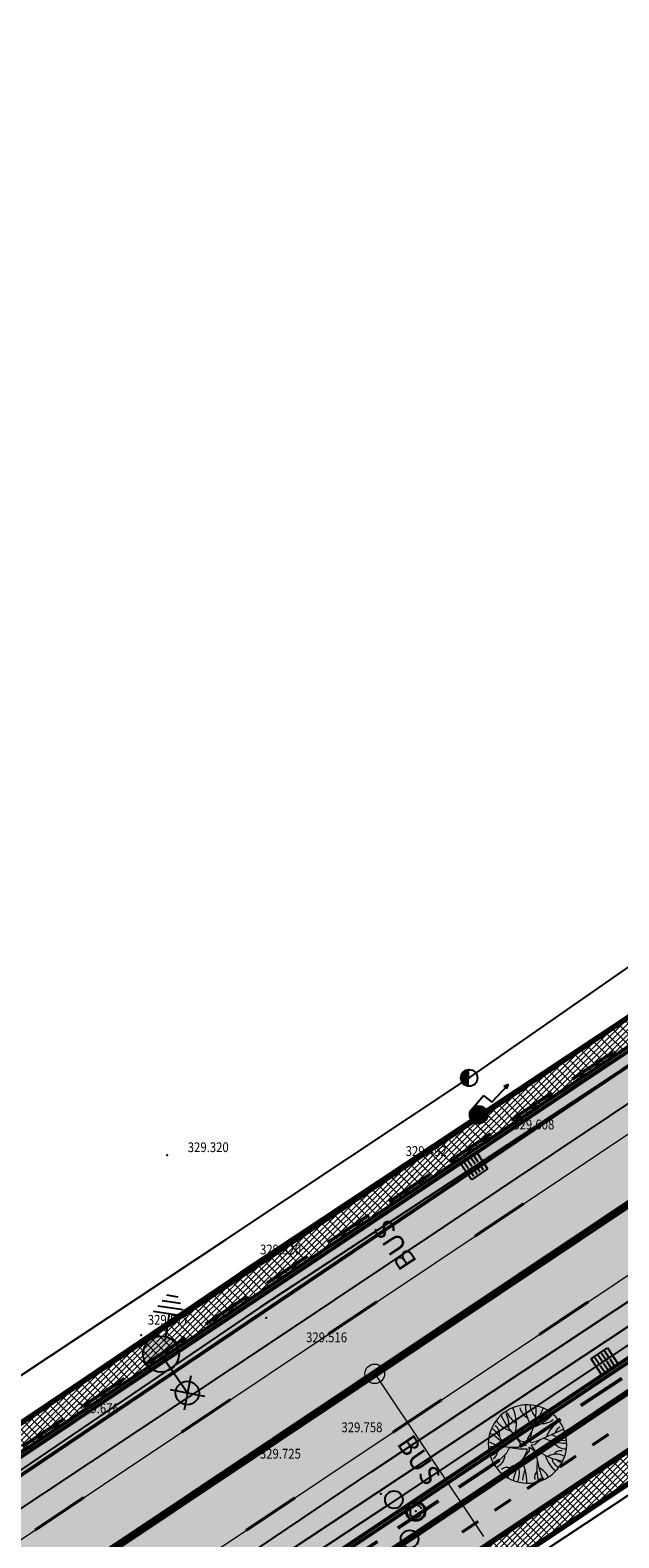
# Model space of a CAD drawing. Units: metres. Extents: x 468602 to 470657, y 559228 to 563453.
# Drawn here: x 470128 to 470158, y 560223 to 560300 of the extents above; entities that cross this region are included whole.
import ezdxf
from ezdxf.enums import TextEntityAlignment as Align

# ---------------------------------------------------------------- set-up
doc = ezdxf.new("R2010")
doc.units = ezdxf.units.M
doc.header["$PDSIZE"] = 0.1
doc.linetypes.add('DASHED', pattern=[0.75, 0.5, -0.25])
for name, color, linetype, lineweight in [('! IL-AIL Rutier max. 100W pr.', 1, 'Continuous', 25), ('! IL-LES IL ACYY 4x16mmp pr.', 5, 'DASHED', 50), ('! IL-Pp tip C1 pr.', 92, 'Continuous', 25), ('! IL-Stalp metalic h 10m pr.', 1, 'Continuous', 25), ('AXDRUM3D', 8, 'Continuous', 9), ('CSD-2D-1-C.L.', 1, 'Continuous', 0), ('CSD-2D-1-LB1', 1, 'Continuous', 50), ('CSD-2D-1-LB2', 1, 'Continuous', 50), ('CSD-2D-1-LB3', 1, 'Continuous', 50), ('CSD-2D-1-LB4', 1, 'Continuous', 50), ('CSD-2D-1-LEB', 1, 'Continuous', 50), ('CSD-2D-1-RB1', 1, 'Continuous', 50), ('CSD-2D-1-RB2', 1, 'Continuous', 50), ('CSD-2D-1-RB3', 1, 'Continuous', 50), ('CSD-2D-1-RB5', 1, 'Continuous', 50), ('CSD-2D-1-REB', 1, 'Continuous', 50), ('HASURA CAROSABIL', 252, 'Continuous', 20), ('HASURA SPATIU VERDE', 70, 'Continuous', 0), ('HASURA TROTUAR', 253, 'Continuous', 0), ('intabulare strada', 6, 'Continuous', 50), ('TEXT', 7, 'Continuous', 0)]:
    doc.layers.add(name, color=color, linetype=linetype, lineweight=lineweight)
for name, color, linetype in [('0_pnt_elevations', 5, 'Continuous'), ('_00_ARBORI', 7, 'Continuous'), ('ax_ajutor', 1, 'Continuous'), ('AX_DRUM1', 8, 'Continuous'), ('CAMIN_PLUVIAL1', 7, 'Continuous'), ('COPAC', 7, 'Continuous'), ('DRUM_ASFALT1', 8, 'Continuous'), ('gaiger', 1, 'Continuous'), ('LIMITA1', 6, 'Continuous'), ('marcaj', 255, 'Continuous'), ('PUNCTE1', 3, 'Continuous'), ('SANT_SUS1', 4, 'Continuous'), ('SEMN_STALP_BETON1', 7, 'Continuous'), ('SIM_BOL', 252, 'Continuous'), ('TROTUAR1', 8, 'Continuous')]:
    doc.layers.add(name, color=color, linetype=linetype)
doc.layers.add('ETERAAJUTOR', color=7, linetype='Continuous', true_color=0x86f9bd)
doc.layers.add('HASURA PISTA', color=7, linetype='Continuous', lineweight=0, true_color=0xff8080)
doc.styles.add('ARIAL', font='arial.ttf')
doc.styles.add('ROMANS', font='ROMANS.SHX')
pattern_1 = [(45, (-1722.59303, -4444.14235), (-0.134703841816, 0.134703841816), []), (315, (-1722.59303, -4444.14235), (0.26940768363, 0.26940768363), [])]

# ---------------------------------------------------------------- blocks, each defined once
blk = doc.blocks.new('CVCAN')
blk.add_circle((0, 0), 1.5)
blk = doc.blocks.new('STILBET')
blk.add_lwpolyline([(-0.6, 0.6, 0, 0, 0), (0.85, 2.05, 0, 0, 0), (1.45, 1.45, 0, 0, 0), (3.08, 3.08, 0.3, 0, 0), (3.57, 3.57, 0, 0, 0)], format="xyseb")
at = {"const_width": 0.85}
blk.add_lwpolyline([(0, 0.43, 1), (0, -0.43, 1)], format="xyb", dxfattribs=at)
blk.add_circle((0, 0), 0.85)
blk = doc.blocks.new('SYM3-198')
for p, q in [((-31, 22), (-15, 36)), ((-31, -22), (-31, 22)), ((-15, 36), (0, 42)), ((0, 42), (20, 36)), ((20, 36), (31, 22)), ((31, 22), (31, 15)), ((-15, -36), (-31, -22)), ((0, -42), (-15, -36)), ((15, -36), (0, -42)), ((31, -22), (15, -36))]:
    blk.add_line(p, q)
blk.add_circle((0, 0), 60)
blk = doc.blocks.new('SYM3-43')
for p, q in [((51, 48), (114, 116)), ((114, 116), (97, 108)), ((108, 100), (114, 116)), ((-24, 24), (19, 73)), ((19, 73), (51, 48)), ((97, 108), (108, 100)), ((-25, -17), (-25, 19)), ((-12, 29), (-19, 24)), ((-19, 24), (-19, -25)), ((-12, -27), (-12, 29)), ((-6, -30), (-6, 30)), ((-6, 30), (0, 30)), ((0, 30), (0, -32)), ((6, -30), (6, 30)), ((6, 30), (12, 29)), ((12, 29), (12, -29)), ((19, -24), (19, 25)), ((19, 25), (25, 17)), ((25, 17), (25, -17)), ((-19, -25), (-25, -17)), ((-12, -27), (-6, -30)), ((0, -32), (6, -30)), ((12, -29), (19, -24))]:
    blk.add_line(p, q)
blk.add_circle((0, 0), 34)
blk = doc.blocks.new('Tree 1 Plan 12_2')
at = {"layer": '_00_ARBORI', "color": 76, "linetype": 'Continuous', "lineweight": 20, "true_color": 0x3e7e00}
for p, q in [((-0.536, 0.785), (-0.243, 0.452)), ((-0.243, 0.452), (-0.176, 0.798)), ((-0.166, 0.39), (-0.176, 0.798)), ((-1.995, 0), (-0.417, 0.052)), ((-0.677, 0.044), (-0.313, 0.174)), ((-0.417, 0.052), (-0.191, 0.017)), ((-0.313, 0.174), (-0.151, 0.123)), ((-0.243, 0.452), (-0.151, 0.123)), ((-0.191, 0.017), (-0.174, -0.122)), ((-0.021, 0.185), (-0.166, 0.39)), ((0.033, 0.345), (-0.021, 0.185)), ((0.033, 0.345), (0.408, 0.542)), ((0.319, -0.135), (0.087, 0.035)), ((0.087, 0.035), (0.514, -0.019)), ((0.118, 0.212), (0.173, 0.343)), ((0.481, 0.077), (0.118, 0.212)), ((0.388, 0.532), (0.173, 0.343)), ((0.927, -0.18), (0.481, 0.077)), ((-0.174, -0.122), (-0.465, -0.524)), ((-0.122, -0.261), (-0.465, -0.524)), ((-0.122, -0.261), (0.017, -0.087)), ((0.017, -0.087), (0.275, -0.268)), ((0.275, -0.268), (0.39, -0.53)), ((0.319, -0.135), (0.394, -0.552)), ((0.514, -0.019), (0.927, -0.18))]:
    blk.add_line(p, q, dxfattribs=at)
for centre, radius, start, end in [((-2.247, 0.683), 1.323, 28.15464, 41.15681), ((-1.488, 1.276), 0.631, 347.1957, 43.34773), ((-1.953, 1.101), 1.337, 351.1579, 32.36182), ((0.721, 2.049), 1.072, 185.2654, 221.56052), ((-4.778, 1.885), 4.729, 346.71613, 1.32658), ((-2.819, 2.478), 3.066, 331.21241, 350.73455), ((-0.185, 1.935), 0.542, 298.35316, 347.7354), ((3.034, 0.858), 2.45, 156.54875, 184.73662), ((-1.898, 3.282), 3.29, 319.42317, 329.53749), ((1.846, 0.877), 0.97, 132.09018, 180.20876), ((-1.987, 0.323), 0.706, 5.13015, 69.15549), ((-1.261, 1.437), 0.502, 241.88409, 297.67833), ((-0.832, 1.826), 0.856, 220.00075, 278.27147), ((-3.031, -1.273), 3.234, 39.52377, 58.39703), ((-0.988, 3.011), 2.836, 299.48872, 326.4789), ((0.924, 2.187), 1.435, 262.73749, 304.03805), ((1.085, 1.688), 0.692, 263.88843, 316.37716), ((1.584, 1.178), 0.492, 230.87118, 286.6076), ((-2.235, -0.557), 1.054, 33.29502, 73.88564), ((-2.197, 1.172), 1.647, 278.90752, 316.2154), ((-1.908, 0.203), 0.353, 7.57069, 91.30285), ((-3.015, -1.993), 2.942, 43.6249, 66.93859), ((-1.915, 0.328), 0.51, 276.67921, 322.31384), ((1.8, -0.966), 1.175, 80.93756, 138.00943), ((1.907, -0.194), 0.689, 87.82569, 155.89942), ((1.907, -0.321), 0.351, 89.32908, 161.40103), ((-0.681, -3.188), 2.511, 88.1165, 115.6551), ((-1.414, -1.486), 0.865, 64.9094, 107.66597), ((1.9, -2.718), 3.225, 137.14347, 160.43096), ((-1.975, -1.209), 1.476, 332.85662, 21.07691), ((1.926, -1.881), 1.929, 140.54428, 183.38859), ((-3.139, -2.068), 3.845, 2.97897, 23.22232), ((2.721, 2.672), 3.37, 237.82568, 255.9641), ((3.257, 0.183), 2.21, 192.07483, 220.02513), ((2.257, -0.75), 1.097, 170.19958, 218.11754), ((2.024, -1.724), 1.58, 91.23472, 119.80323), ((3.141, 0.704), 2.049, 214.13782, 227.95203), ((-0.882, -2.718), 1.746, 92.07257, 111.73328), ((0.218, -2.788), 2.162, 115.81589, 139.70674), ((-1.824, -1.495), 0.997, 342.54613, 22.13199), ((-1.195, -1.766), 0.869, 353.68447, 36.88019), ((-1.157, -2.027), 1.533, 2.53416, 33.20837), ((1.604, -1.706), 1.184, 149.59803, 186.60481), ((-0.221, -1.973), 1.275, 11.89217, 53.43633), ((1.616, -1.187), 0.526, 147.60371, 213.92926)]:
    blk.add_arc(centre, radius, start, end, dxfattribs=at)
blk = doc.blocks.new('Copac_eu')
at = {"layer": '_00_ARBORI', "linetype": 'Continuous', "lineweight": 0, "true_color": 0x0f1f00}
blk.add_hatch(color=88, dxfattribs=at).paths.add_polyline_path([(0.261, 1.191, 1), (-0.261, -1.191, 1)])
at = {"layer": '_00_ARBORI', "color": 7, "linetype": 'Continuous', "lineweight": 13, "flags": 128}
blk.add_lwpolyline([(0.261, 1.191, 1), (-0.261, -1.191, 1)], format="xyb", close=True, dxfattribs=at)
at = {"layer": '_00_ARBORI', "color": 76, "linetype": 'Continuous', "lineweight": 20, "true_color": 0x3e7e00, "xscale": 0.6096, "yscale": 0.6096, "zscale": 0.6096, "rotation": 202.1647644489255}
blk.add_blockref('Tree 1 Plan 12_2', (0, 0), dxfattribs=at)
blk = doc.blocks.new('3_6')
at = {"layer": 'marcaj', "linetype": 'Continuous', "const_width": 0.15}
blk.add_lwpolyline([(0, 0), (3, 0)], dxfattribs=at)
blk = doc.blocks.new('1_1')
at = {"layer": 'marcaj', "linetype": 'Continuous', "const_width": 0.15}
blk.add_lwpolyline([(0, 0), (1, 0)], dxfattribs=at)
blk = doc.blocks.new('$GS')
at = {"layer": 'gaiger'}
for p, q in [((-1, -1.04), (-1, 0.96)), ((-1, 0.96), (1, 0.96)), ((-0.62, 0.06), (-0.62, 0.84)), ((-0.21, 0.06), (-0.21, 0.84)), ((0.19, 0.06), (0.19, 0.84)), ((0.59, 0.06), (0.59, 0.84)), ((1, 0.96), (1, -1.04)), ((1, -1.04), (-1, -1.04)), ((-0.62, -0.91), (-0.62, -0.14)), ((-0.21, -0.91), (-0.21, -0.14)), ((0.19, -0.91), (0.19, -0.14)), ((0.59, -0.91), (0.59, -0.14)), ((1, -0.03), (1, -0.96))]:
    blk.add_line(p, q, dxfattribs=at)
blk = doc.blocks.new('ALIGN_SINGLECIRCLE')
at = {"color": 0, "linetype": 'ByBlock', "lineweight": -2}
blk.add_circle((0, 0), 0.5, dxfattribs=at)
blk = doc.blocks.new('St.Metalic.H.11m')
at = {"layer": '! IL-Stalp metalic h 10m pr.'}
h = blk.add_hatch(color=0, dxfattribs=at)
h.dxf.hatch_style = 1
h.paths.add_polyline_path([(-0.92, 0, 1), (0.92, 0)])
at = {"layer": '! IL-Stalp metalic h 10m pr.', "color": 18, "true_color": 0x000000}
blk.add_lwpolyline([(-0.92, 0), (0.92, 0)], dxfattribs=at)
blk.add_circle((0, 0), 0.92, dxfattribs=at)
blk = doc.blocks.new('Pp.C1')
at = {"layer": '! IL-Pp tip C1 pr.', "color": 0}
for points in [[(-0.657, 1.686), (0.657, 1.686)], [(-0.477, 1.992), (0.477, 1.992)], [(-0.296, 2.298), (0.296, 2.298)], [(-0.838, 1.381), (0.838, 1.381)], [(0, 0), (0, 1.381)]]:
    blk.add_lwpolyline(points, dxfattribs=at)
blk = doc.blocks.new('AIL.max.100W')
at = {"layer": '! IL-AIL Rutier max. 100W pr.'}
h = blk.add_hatch(color=0, dxfattribs=at)
h.dxf.hatch_style = 1
h.paths.add_polyline_path([(-0.424, 2.824, 0.198912), (-0.6, 2.4, 0.198912), (-0.424, 1.976), (0, 2.4)])
h.paths.add_polyline_path([(0, 2.4), (0.424, 1.976, 0.198912), (0.6, 2.4, 0.198912), (0.424, 2.824)])
at = {"layer": '! IL-AIL Rutier max. 100W pr.', "color": 18, "true_color": 0x000000}
for points in [[(-0.636, 1.764), (0.636, 3.036)], [(0.636, 1.764), (-0.636, 3.036)], [(0, 0), (0, 2.4)]]:
    blk.add_lwpolyline(points, dxfattribs=at)
blk.add_circle((0, 2.4), 0.6, dxfattribs=at)

msp = doc.modelspace()

# ---------------------------------------------------------------- hatches: boundary and pattern name
at = {"layer": 'HASURA CAROSABIL', "linetype": 'Continuous', "lineweight": 20, "transparency": 33554623}
h = msp.add_hatch(color=256, dxfattribs=at)
h.paths.add_polyline_path([(469647.1552, 559886.91114), (469668.80668, 559899.70925), (469680.46239, 559907.57299, -0.46642813), (469695.19185, 559903.34798), (469701.13716, 559889.98429), (469712.9017, 559867.23636), (469719.29316, 559870.07757), (469709.96228, 559893.51913), (469706.40092, 559901.52426, -0.20846043), (469710.16931, 559914.04879), (469710.1693, 559914.04878, 0.15543418), (469715.92133, 559924.39524), (469715.92133, 559924.39524, -0.06416432), (469720.76566, 559934.16116), (469733.8795, 559943.00865), (469753.7304, 559959.9637), (469781.02714, 559979.95026, -0.01118966), (469795.46537, 559990.03347), (469810.92094, 560000.32043, -0.0166713), (469811.17608, 560000.47823, -0.3885875), (469817.10566, 559999.14799), (469817.39008, 559998.74005), (469823.2187, 560002.61948), (469823.04548, 560002.86793, -0.40107086), (469823.99946, 560009.01324, -0.0166713), (469824.24352, 560009.1877), (469853.39401, 560028.58975, -0.0166713), (469853.64916, 560028.74756, -0.38897309), (469859.58217, 560027.41237), (469859.8626, 560027.00901), (469865.69106, 560030.88833), (469864.05846, 560033.23665, -0.39103435), (469864.43171, 560035.92424, -0.02501564), (469864.59245, 560036.04324), (469864.97795, 560036.29982, -0.01443677), (469865.27175, 560036.48335, -0.37592955), (469873.03512, 560034.99302), (469878.24828, 560038.41897, -0.37913741), (469879.76768, 560046.22824, -0.01443646), (469880.0486, 560046.43091), (469898.4987, 560058.94812), (469941.53662, 560087.52606), (470002.57337, 560128.29899), (470064.94608, 560169.81509), (470212.61554, 560268.5152), (470205.3622, 560279.30363), (470057.72212, 560180.62316), (469995.35224, 560139.10895), (469934.34538, 560098.35594), (469920.85566, 560089.39852, -0.01443676), (469920.56167, 560089.21531, -0.4014216), (469912.49267, 560091.14755), (469909.41239, 560088.26914, -0.36817194), (469907.70405, 560080.67762, -0.01443676), (469907.42112, 560080.47775), (469891.30747, 560069.77799), (469885.82962, 560066.06166), (469882.88876, 560070.4091), (469828.97127, 560035.65981), (469832.10467, 560030.03618), (469788.26239, 560000.85554, 0.01118966), (469773.34717, 559990.43921), (469746.04474, 559970.44848), (469724.65131, 559956.68676), (469711.94903, 559948.11693), (469711.94903, 559948.11693, -0.07296484), (469700.79692, 559947.33731), (469700.79692, 559947.33731, 0.01724187), (469699.47221, 559947.56693), (469699.47222, 559947.56693, -0.11388733), (469690.13962, 559952.67247), (469684.55433, 559964.02915), (469672.35591, 559984.65243), (469666.69355, 559981.86767), (469676.05234, 559959.79019), (469680.90243, 559949.9284, -0.03355274), (469681.13883, 559946.40959, -0.09018219), (469679.45472, 559937.14827), (469679.45472, 559937.14827, 0.06882345), (469677.69095, 559932.10486), (469677.69095, 559932.10486, -0.0635605), (469672.84662, 559922.33893), (469657.55036, 559912.01904), (469657.55036, 559912.01904, -0.01443677), (469657.25772, 559911.83367), (469657.25772, 559911.83367, -0.42163413), (469648.95968, 559914.06116), (469646.93081, 559909.35139, -0.33682259), (469645.5565, 559902.22256, -0.01443526), (469645.29196, 559901.99897), (469639.86795, 559897.67666), (469592.86892, 559865.96791, -0.0144887), (469573.60628, 559853.76888), (469573.60628, 559853.76888, -0.46800761), (469557.68026, 559859.40044), (469550.79923, 559854.65696, -0.32275575), (469540.60188, 559836.24638), (469540.60188, 559836.24638, -0.00489069), (469533.60739, 559833.03186), (469484.6121, 559811.09243, -0.01581533), (469484.31954, 559810.97239, -0.42311658), (469477.83436, 559814.04764), (469473.79681, 559811.2301, -0.36972452), (469471.39444, 559805.1847, -0.01581532), (469471.11006, 559805.0464), (469426.98885, 559785.28952, -0.0158153), (469426.69629, 559785.16948, -0.47413698), (469420.00738, 559789.06828), (469415.58711, 559786.74699), (469416.46797, 559781.62152, -0.95672905), (469413.95928, 559781.07521), (469413.69458, 559782.07572), (469407.66679, 559779.37655), (469407.66609, 559779.37637, -0.11891076), (469407.68985, 559777.96954, -0.14162473), (469406.88934, 559776.50837, -0.07150547), (469406.20738, 559775.99482), (469406.20738, 559775.99482, -0.02042087), (469405.9881, 559775.88567), (469349.93411, 559750.78546), (469349.93411, 559750.78546, -0.01336539), (469349.58866, 559750.64173), (469349.58866, 559750.64173, -0.38423261), (469340.83548, 559753.99782), (469336.38222, 559751.61254, -0.11802189), (469337.03257, 559748.89568, -0.28000193), (469333.79662, 559743.57027, -0.0144367), (469333.48468, 559743.41963), (469333.00869, 559743.20649, -0.02501553), (469332.82229, 559743.13398, -0.34799681), (469330.48859, 559743.9827), (469325.75414, 559751.66662), (469293.65269, 559739.10633), (469295.15953, 559730.58899, -0.32750002), (469292.54458, 559725.28282, -0.01581534), (469292.2596, 559725.14575), (469270.14315, 559715.35717), (469224.01685, 559694.50508, -0.01443673), (469223.69721, 559694.37155), (469223.69721, 559694.37155, -0.12054769), (469220.86843, 559694.01067), (469215.12576, 559691.41792), (469220.81048, 559678.32537), (469220.81046, 559678.32542), (469222.00973, 559678.86853, -0.28647739), (469231.45683, 559677.60678), (469249.65724, 559686.46885, -0.31218528), (469253.38862, 559693.50567, -0.01336532), (469253.72532, 559693.66886), (469275.40456, 559703.46947), (469311.3389, 559719.37374, -0.01581534), (469311.63197, 559719.49252, -0.38628917), (469317.86542, 559716.97499), (469327.75089, 559721.10097, -0.39944667), (469329.98867, 559727.61706), (469329.98867, 559727.61706, -0.01581534), (469330.27365, 559727.75413), (469333.36298, 559729.12144), (469538.92027, 559821.16707), (469538.92027, 559821.16707, 0.03842676), (469593.73764, 559850.95941), (469593.73764, 559850.95941, -0.54421655), (469602.92979, 559846.83081), (469610.9587, 559852.96914, -0.27958792), (469613.33904, 559863.8552, -0.03892208), (469614.51178, 559864.87561, -0.01118174), (469614.87683, 559865.13396)])
h.paths.add_polyline_path([(469688.80614, 559928.25005, 1), (469704.80614, 559928.25005, 1)], flags=16)
at = {"layer": 'HASURA PISTA', "linetype": 'Continuous', "lineweight": 20, "transparency": 33554623}
msp.add_hatch(color=11, dxfattribs=at).paths.add_polyline_path([(469899.32845, 560057.69852), (469877.86265, 560043.13533, 0.13012697), (469877.76413, 560040.16829), (469900.666, 560055.70575), (469943.69675, 560084.27893), (470004.73805, 560125.05489), (470067.11135, 560166.57139), (470214.78612, 560265.27504), (470213.45247, 560267.27038), (470065.77961, 560168.568), (470003.40657, 560127.05168), (469942.36637, 560086.27646)])
at = {"layer": 'HASURA SPATIU VERDE', "linetype": 'Continuous', "lineweight": 20, "true_color": 0x90a451, "transparency": 33554623}
h = msp.add_hatch(color=55, dxfattribs=at)
h.paths.add_polyline_path([(469877.91121, 560043.28912), (469899.27314, 560057.78182), (469942.31106, 560086.35977), (469952.43379, 560093.12182), (469951.7689, 560094.12078), (469941.64725, 560087.35945), (469898.60933, 560058.7815), (469880.16089, 560046.26541, 0.16520188)])
h.paths.add_polyline_path([(470003.35103, 560127.13484), (470065.72404, 560168.65114), (470088.44116, 560183.83493), (470087.77626, 560184.83389), (470065.05722, 560169.64881), (470002.68446, 560128.13268), (469954.84559, 560096.17602), (469954.84559, 560096.17602), (469955.51048, 560095.17706)])
h.paths.add_polyline_path([(470203.71051, 560262.32264), (470204.3754, 560261.32368), (470213.39667, 560267.35337), (470212.72713, 560268.34922), (470203.71051, 560262.32265)])
h.paths.add_polyline_path([(470090.85241, 560186.88994), (470091.5173, 560185.89098), (470197.62581, 560256.81236), (470196.95898, 560257.81002), (470090.85241, 560186.88994)])
at = {"layer": 'HASURA TROTUAR', "linetype": 'Continuous', "lineweight": 20, "transparency": 33554623}
h = msp.add_hatch(dxfattribs=at)
h.set_pattern_fill('CONC_PRECAST', color=252, scale=0.05, style=0)
h.set_pattern_definition(pattern_1)
h.paths.add_polyline_path([(469933.57094, 560099.52223), (469917.13824, 560088.61062, 0.16520606), (469920.74503, 560089.56513), (469934.23475, 560098.52255), (469995.24114, 560139.27526), (470057.61098, 560180.78944), (470205.25061, 560279.46961), (470204.58107, 560280.46546), (470056.94416, 560181.78711), (469994.57458, 560140.2731)])
h = msp.add_hatch(dxfattribs=at)
h.set_pattern_fill('CONC_PRECAST', color=252, scale=0.05, style=0)
h.set_pattern_definition(pattern_1)
h.paths.add_polyline_path([(469900.72173, 560055.62272), (469877.789, 560040.06432, 0.05783213), (469878.25955, 560038.81261), (469901.44624, 560054.54331), (469944.47268, 560083.11363), (470005.51481, 560123.89014), (470067.88812, 560165.40664), (470215.56408, 560264.1111), (470214.84169, 560265.1919), (470067.16692, 560166.48825), (470004.79346, 560124.97165), (469943.75229, 560084.19578)])
at = {"layer": 'marcaj', "linetype": 'Continuous'}
for points in [[(470142.97124, 560235.52623), (470145.459, 560237.11166), (470145.37838, 560237.23815), (470145.08323, 560237.05005), (470145.08321, 560237.05007), (470144.23983, 560236.51264), (470144.23992, 560236.51262), (470142.89063, 560235.65273), (470142.7294, 560235.90572), (470141.20215, 560234.48775), (470143.13247, 560235.27324)], [(470150.73112, 560229.27983), (470148.26739, 560227.65732), (470148.3499, 560227.53205), (470148.6422, 560227.72455), (470148.64222, 560227.72453), (470149.47745, 560228.27454), (470149.47736, 560228.27455), (470150.81362, 560229.15456), (470150.97863, 560228.90401), (470152.48446, 560230.3447), (470150.56612, 560229.53038)]]:
    msp.add_hatch(color=256, dxfattribs=at).paths.add_polyline_path(points)

# ---------------------------------------------------------------- linework, layer by layer
at = {"layer": '! IL-LES IL ACYY 4x16mmp pr.', "ltscale": 5}
for points in [[(470204.15129, 560278.9754), (470057.5, 560180.95583), (469995.13019, 560139.44166), (469934.12389, 560098.68901), (469920.63439, 560089.73175, -0.03192973), (469920.01517, 560089.37529), (469907.19985, 560080.81097), (469899.14303, 560075.4611), (469891.08537, 560070.11067), (469885.93652, 560066.61754), (469883.00089, 560070.95724), (469862.73572, 560057.89654), (469842.63497, 560044.94181, -0.08586117)], [(469855.45717, 560029.12208), (469864.9803, 560035.46051), (469865.3658, 560035.71709), (469879.20994, 560044.689, -0.08040954), (469880.4416, 560045.85164), (469898.88799, 560058.36634), (469941.92441, 560086.9433), (470002.96185, 560127.71668), (470065.33466, 560169.23285), (470195.94756, 560256.5326)]]:
    msp.add_lwpolyline(points, format="xyb", dxfattribs=at)
for p in [(470150.042, 560246.397, 329.492), (470150.526, 560244.519, 329.608), (470137.601, 560238.137, 329.32), (470138.397, 560236.486, 329.577), (470139.416, 560234.703, 329.516), (470139.68, 560234.15, 329.249), (470133.309, 560233.261, 329.676), (470140.342, 560233.171, 329.758), (470142.722, 560229.647, 329.85), (470145.068, 560226.295, 329.725), (470145.536, 560225.167, 329.146), (470145.882, 560224.571, 329.44), (470147.314, 560224.272, 329.423)]:
    msp.add_point(p)
at = {"color": 1}
msp.add_point((470134.62968, 560242.44962, 329.32), dxfattribs=at)
at = {"layer": 'ax_ajutor', "linetype": 'Continuous', "elevation": 325.441}
msp.add_lwpolyline([(469828.607, 560019.839), (469868.641, 560046.546), (469894.903, 560064.363), (469917.074, 560078.828), (469937.941, 560092.941), (469960.634, 560107.948), (469982.703, 560122.816), (470008.619, 560140.17), (470043.54, 560163.326), (470082.18, 560189.152), (470113.572, 560210.216), (470142.722, 560229.647), (470169.566, 560247.549), (470207.859, 560273.149), (470230.264, 560288.277), (470251.785, 560302.427)], dxfattribs=at)
at = {"layer": 'AX_DRUM1'}
msp.add_polyline3d([(470251.785, 560302.427, 330.455), (470230.264, 560288.277, 330.374), (470207.859, 560273.149, 330.243), (470169.566, 560247.549, 330.015), (470142.722, 560229.647, 329.85), (470113.572, 560210.216, 329.732), (470082.18, 560189.152, 329.643), (470043.54, 560163.326, 329.566), (470008.619, 560140.17, 329.516), (469982.703, 560122.816, 329.435), (469960.634, 560107.948, 329.411), (469937.941, 560092.941, 329.386), (469917.074, 560078.828, 329.39)], dxfattribs=at)
at = {"layer": 'AXDRUM3D', "linetype": 'Continuous'}
msp.add_polyline3d([(469828.607, 560019.839, 329.544), (469868.641, 560046.546, 329.457), (469894.903, 560064.363, 329.404), (469917.074, 560078.828, 329.39), (469937.941, 560092.941, 329.386), (469960.634, 560107.948, 329.411), (469982.703, 560122.816, 329.435), (470008.619, 560140.17, 329.516), (470043.54, 560163.326, 329.566), (470082.18, 560189.152, 329.643), (470113.572, 560210.216, 329.732), (470142.722, 560229.647, 329.85), (470169.566, 560247.549, 330.015), (470207.859, 560273.149, 330.243), (470230.264, 560288.277, 330.374), (470251.785, 560302.427, 330.455)], dxfattribs=at)
at = {"layer": 'CAMIN_PLUVIAL1'}
msp.add_point((470147.314, 560224.272, 329.423), dxfattribs=at)
msp.add_point((470147.314, 560224.272, 329.423), dxfattribs=at)
at = {"layer": 'CSD-2D-1-C.L.', "flags": 128}
for points in [[(469746.04474, 559970.44848), (469773.34717, 559990.43921, -0.01118966), (469788.26239, 560000.85553), (469865.01556, 560051.94109), (469891.28056, 560069.76013), (469934.3379, 560098.35097), (469995.35672, 560139.11194), (470057.7273, 560180.62663), (470205.3622, 560279.30363)], [(469747.97072, 559967.52077), (469775.41486, 559987.61526, -0.01118966), (469790.20165, 559997.9419), (469866.96772, 560049.03604), (469893.23115, 560066.85401), (469936.27803, 560095.43791), (469997.29845, 560136.19996), (470059.66942, 560177.7149), (470207.31502, 560276.39905)], [(469217.9561, 559684.6319), (469272.77386, 559709.41332), (469330.73227, 559735.06529), (469536.26383, 559827.09946, 0.04315434), (469596.50426, 559860.57957), (469723.62484, 559946.34378, 0.00962196), (469736.21812, 559955.19737), (469777.18716, 559985.19473, -0.01118966), (469791.86388, 559995.4445), (469868.641, 560046.546), (469894.90308, 560064.36305), (469937.941, 560092.941), (469998.9628, 560133.70397), (470061.3341, 560175.21913), (470208.98887, 560273.90942)], [(469751.51532, 559962.67972), (469778.95946, 559982.77421, -0.01118966), (469793.52611, 559992.94711), (469870.31428, 560044.05596), (469896.57501, 560061.8721), (469939.60397, 560090.44409), (470000.62715, 560131.20798), (470062.99877, 560172.72336), (470210.66272, 560271.41978)]]:
    msp.add_lwpolyline(points, format="xyb", dxfattribs=at)
at = {"layer": 'CSD-2D-1-LB1', "flags": 128}
msp.add_lwpolyline([(469920.56167, 560089.21531), (469934.33985, 560098.36427), (469995.34668, 560139.11727), (470057.71656, 560180.63148), (470205.35662, 560279.31193)], dxfattribs=at)
at = {"layer": 'CSD-2D-1-LB2', "flags": 128}
msp.add_lwpolyline([(469912.6608, 560091.25586, 0.41828241), (469920.74503, 560089.56513), (469934.23475, 560098.52255), (469995.24114, 560139.27526), (470057.61098, 560180.78944), (470205.25061, 560279.46961)], format="xyb", dxfattribs=at)
at = {"layer": 'CSD-2D-1-LB3', "flags": 128}
for points in [[(469917.13271, 560088.61895), (469933.56539, 560099.53055), (469994.56904, 560140.28143), (470056.9386, 560181.79542), (470204.57552, 560280.47378)], [(469917.13824, 560088.61062), (469933.57094, 560099.52223), (469994.57458, 560140.2731), (470056.94416, 560181.78711), (470204.58107, 560280.46546)]]:
    msp.add_lwpolyline(points, dxfattribs=at)
at = {"layer": 'CSD-2D-1-LB4', "flags": 128}
msp.add_lwpolyline([(469916.97752, 560088.62394), (469933.51563, 560099.60554), (469994.51903, 560140.35625), (470056.88859, 560181.87025), (470204.52528, 560280.54845)], dxfattribs=at)
at = {"layer": 'CSD-2D-1-LEB'}
msp.add_line((470057.72212, 560180.62316), (470205.3622, 560279.30363), dxfattribs=at)
at = {"layer": 'CSD-2D-1-RB1', "flags": 128}
msp.add_lwpolyline([(469879.76768, 560046.22824), (469898.50423, 560058.93979), (469941.54215, 560087.51773), (470002.57892, 560128.29067), (470064.95163, 560169.80678), (470212.62112, 560268.5069)], dxfattribs=at)
at = {"layer": 'CSD-2D-1-RB2', "flags": 128}
msp.add_lwpolyline([(469880.16089, 560046.26541), (469898.60933, 560058.7815), (469941.64725, 560087.35945), (470002.68446, 560128.13268), (470065.05722, 560169.64881), (470212.72713, 560268.34922)], dxfattribs=at)
at = {"layer": 'CSD-2D-1-RB3', "flags": 128}
for points in [[(469877.90608, 560043.27355), (469899.27867, 560057.77349), (469942.31661, 560086.35145), (470003.35657, 560127.12651), (470065.7296, 560168.64283), (470213.40225, 560267.34507)], [(469877.91121, 560043.28912), (469899.27314, 560057.78182), (469942.31106, 560086.35977), (470003.35103, 560127.13484), (470065.72404, 560168.65114), (470213.39667, 560267.35337)]]:
    msp.add_lwpolyline(points, dxfattribs=at)
at = {"layer": 'CSD-2D-1-RB5', "flags": 128}
for points in [[(469877.86265, 560043.13533), (469899.32845, 560057.69852), (469942.36637, 560086.27646), (470003.40657, 560127.05168), (470065.77961, 560168.568), (470213.45247, 560267.27038)], [(469877.76413, 560040.16829), (469900.666, 560055.70575), (469943.69675, 560084.27893), (470004.73805, 560125.05489), (470067.11135, 560166.57139), (470214.78612, 560265.27504)], [(469877.76654, 560040.15784), (469900.67153, 560055.69742), (469943.7023, 560084.27062), (470004.74359, 560125.04657), (470067.11691, 560166.56307), (470214.79168, 560265.26673)], [(469877.789, 560040.06432), (469900.72173, 560055.62272), (469943.75229, 560084.19578), (470004.79346, 560124.97165), (470067.16692, 560166.48825), (470214.84169, 560265.1919)], [(469878.25955, 560038.81261), (469901.44624, 560054.54331), (469944.47268, 560083.11363), (470005.51481, 560123.89014), (470067.88812, 560165.40664), (470215.56408, 560264.1111)], [(469878.26416, 560038.80366), (469901.45177, 560054.53498), (469944.47824, 560083.10532), (470005.52036, 560123.88182), (470067.89368, 560165.39833), (470215.56964, 560264.10278)], [(469878.30635, 560038.72352), (469901.50197, 560054.46028), (469944.52823, 560083.03048), (470005.57022, 560123.8069), (470067.94369, 560165.3235), (470215.61965, 560264.02796)]]:
    msp.add_lwpolyline(points, dxfattribs=at)
at = {"layer": 'CSD-2D-1-REB'}
msp.add_line((470064.94608, 560169.81509), (470212.61554, 560268.5152), dxfattribs=at)
at = {"layer": 'DRUM_ASFALT1'}
for points in [[(470228.938, 560293.618, 330.036), (470228.757, 560292.39, 330.246), (470205.385, 560276.527, 330.143), (470173.041, 560255.089, 329.943), (470171.513, 560254.971, 329.814), (470166.566, 560251.531, 329.778), (470165.6, 560250.078, 329.9), (470140.342, 560233.171, 329.758), (470111.655, 560214.111, 329.638), (470078.925, 560192.182, 329.543), (470048.163, 560171.666, 329.466), (470047.065, 560171.646, 329.441), (470042.022, 560168.381, 329.46), (470041.773, 560167.453, 329.47), (470019.02, 560152.276, 329.415), (470017.891, 560152.331, 329.295), (470012.939, 560149.156, 329.277), (470012.684, 560147.945, 329.41), (470007.218, 560144.355, 329.416)], [(470045.522, 560159.639, 329.446), (470053.369, 560164.901, 329.454), (470059.443, 560168.938, 329.458), (470085.581, 560186.411, 329.515), (470091.799, 560190.571, 329.535), (470115.731, 560206.507, 329.616), (470145.068, 560226.295, 329.725), (470171.428, 560243.782, 329.889), (470172.221, 560243.217, 329.645)]]:
    msp.add_polyline3d(points, dxfattribs=at)
at = {"layer": 'ETERAAJUTOR', "linetype": 'Continuous'}
for points in [[(470205.757, 560278.756, 0), (470172.435, 560256.634, 0), (470116.56, 560218.962, 0), (470086.1, 560198.689, 0), (470047.256, 560173.104, 0), (470041.488, 560169.2, 0), (470040.739, 560168.801, 0), (470036.979, 560166.247, 0)], [(470060.688, 560165.349, 0), (470089.299, 560184.222, 0), (470094.587, 560187.909, 0), (470123.74, 560207.172, 0), (470171.486, 560239.236, 0), (470211.736, 560265.868, 0), (470213.565, 560267.103, 0)]]:
    msp.add_polyline3d(points, dxfattribs=at)
at = {"layer": 'intabulare strada'}
msp.add_lwpolyline([(470036.979, 560166.247), (470040.739, 560168.801), (470041.488, 560169.2), (470046.509, 560172.588), (470047.256, 560173.104), (470086.1, 560198.689), (470116.56, 560218.962), (470172.435, 560256.634), (470205.757, 560278.756), (470213.565, 560267.103), (470211.736, 560265.868), (470171.486, 560239.236), (470123.74, 560207.172), (470094.587, 560187.909), (470092.405, 560186.378), (470089.299, 560184.222), (470061.913, 560166.178)], dxfattribs=at)
at = {"layer": 'LIMITA1', "color": 252}
for points in [[(470043.992, 560176.35, 329.325), (470075.316, 560196.987, 329.11), (470075.475, 560196.91, 329.093), (470106.359, 560217.417, 329.13), (470137.601, 560238.137, 329.32), (470150.042, 560246.397, 329.492), (470163.606, 560255.831, 329.511)], [(470190.07, 560246.403, 329.427), (470177.902, 560238.153, 329.163), (470147.677, 560218.139, 328.949), (470121.107, 560200.524, 328.801), (470096.122, 560183.475, 328.779)]]:
    msp.add_polyline3d(points, dxfattribs=at)
at = {"layer": 'marcaj', "linetype": 'Continuous', "const_width": 0.15}
for points in [[(469889.40856, 560060.78638), (469894.83352, 560064.46684), (469937.87181, 560093.04504), (469998.89364, 560133.80803), (470061.26474, 560175.32305), (470192.83525, 560263.26285)], [(469889.54892, 560060.57949), (469894.97285, 560064.25926), (469938.01039, 560092.83696), (469999.03216, 560133.59991), (470061.40366, 560175.1152), (470192.97417, 560263.05501)]]:
    msp.add_lwpolyline(points, dxfattribs=at)
at = {"layer": 'PUNCTE1'}
msp.add_point((470133.309, 560233.261, 329.676), dxfattribs=at)
at = {"layer": 'SANT_SUS1', "color": 252}
msp.add_polyline3d([(470091.534, 560189.597, 329.383), (470172.294, 560243.064, 329.623)], dxfattribs=at)
at = {"layer": 'SEMN_STALP_BETON1'}
msp.add_point((470150.526, 560244.519, 329.608), dxfattribs=at)
msp.add_point((470150.526, 560244.519, 329.608), dxfattribs=at)
at = {"layer": 'TEXT'}
msp.add_line((470145.223, 560231.28924), (470150.77989, 560222.97534), dxfattribs=at)
at = {"layer": 'TROTUAR1'}
for points in [[(470248.089, 560309.6, 330.387), (470243.011, 560306.325, 330.375), (470241.455, 560305.249, 330.185), (470230.928, 560298.396, 330.103), (470229.391, 560297.756, 330.106), (470227.049, 560296.435, 330.031), (470225.938, 560294.529, 330.063), (470203.3, 560279.589, 329.89), (470171.491, 560258.553, 329.697), (470169.82, 560257.598, 329.826), (470168.743, 560258.905, 329.649), (470163.769, 560255.84, 329.632), (470164.906, 560254.06, 329.853), (470138.397, 560236.486, 329.577), (470108.974, 560216.574, 329.443), (470076.635, 560195.012, 329.408), (470047.039, 560175.289, 329.348), (470045.323, 560174.132, 329.516), (470043.986, 560176.136, 329.375), (470039.54, 560173.257, 329.353), (470040.869, 560171.327, 329.492), (470037.484, 560168.974, 329.276), (470016.359, 560154.913, 329.393)], [(470248.089, 560309.6, 330.387), (470249.237, 560307.742, 330.34), (470244.234, 560304.468, 330.307), (470242.667, 560303.457, 330.103), (470232.006, 560296.542, 329.994), (470230.708, 560296.214, 329.976), (470228.652, 560294.711, 329.955), (470227.608, 560293.583, 329.963), (470204.275, 560277.955, 329.753), (470172.788, 560256.965, 329.719), (470170.983, 560255.677, 329.771), (470166.163, 560252.291, 329.787), (470139.416, 560234.703, 329.516), (470110.615, 560215.139, 329.452), (470077.93, 560193.435, 329.382), (470048.349, 560173.602, 329.311), (470046.602, 560172.35, 329.452), (470041.47, 560169.041, 329.438), (470038.435, 560167.211, 329.234), (470017.464, 560153.015, 329.333)], [(470025.68, 560143.209, 329.342), (470034.62, 560147.809, 329.402), (470047.596, 560156.543, 329.177), (470061.104, 560165.568, 329.261), (470093.251, 560187.144, 329.356), (470117.83, 560203.445, 329.291), (470147.002, 560222.85, 329.492), (470175.435, 560241.767, 329.563), (470213.605, 560267.184, 329.76), (470234.515, 560281.253, 329.878), (470252.234, 560293.092, 330.025)], [(470177.677, 560245.721, 329.644), (470172.634, 560242.452, 329.614), (470172.333, 560242.22, 329.545), (470145.882, 560224.571, 329.44), (470116.627, 560205.311, 329.344), (470092.061, 560188.892, 329.367)]]:
    msp.add_polyline3d(points, dxfattribs=at)

# ---------------------------------------------------------------- block references
at = {"layer": '! IL-AIL Rutier max. 100W pr.', "rotation": 214.0680838643357}
msp.add_blockref('AIL.max.100W', (470134.31474, 560232.29767), dxfattribs=at)
at = {"layer": '! IL-Pp tip C1 pr.', "rotation": 351.2084679169546}
msp.add_blockref('Pp.C1', (470134.5375, 560232.99843), dxfattribs=at)
at = {"layer": '! IL-Stalp metalic h 10m pr.', "rotation": 214.8021564801215}
msp.add_blockref('St.Metalic.H.11m', (470134.31474, 560232.29767), dxfattribs=at)
for name, p, xscale, yscale, zscale, rotation in [('STILBET', (470150.042, 560246.397, 329.492), 0.5, 0.5, 0.5, 359.7173831314124), ('CVCAN', (470146.20233, 560224.86117, 329.49233), 0.3, 0.3, 0.3, 359.3593137554985), ('CVCAN', (470147.002, 560222.85, 329.492), 0.3, 0.3, 0.3, 316.7927972644482)]:
    msp.add_blockref(name, p, dxfattribs=dict(xscale=xscale, yscale=yscale, zscale=zscale, rotation=rotation))
for name, p, xscale, yscale, zscale in [('STILBET', (470150.526, 560244.519, 329.608), 0.5, 0.5, 0.5), ('CVCAN', (470147.314, 560224.272, 329.423), 0.3, 0.3, 0.3)]:
    msp.add_blockref(name, p, dxfattribs=dict(xscale=xscale, yscale=yscale, zscale=zscale))
at = {"layer": 'COPAC', "color": 1, "xscale": 1.640419947506562, "yscale": 1.640419947506562, "zscale": 1.640419947506562}
msp.add_blockref('Copac_eu', (470153.0193, 560227.70534, 329.463), dxfattribs=at)
at = {"layer": 'gaiger', "color": 8, "lineweight": -3, "xscale": 0.4999999999909917, "yscale": 0.4999999999909917, "zscale": 0.4999999999909917, "rotation": 33.7581879055777}
for p in [(470150.27948, 560241.90887), (470156.94774, 560231.93219)]:
    msp.add_blockref('$GS', p, dxfattribs=at)
at = {"layer": 'marcaj', "linetype": 'Continuous'}
for name, p, rotation in [('3_6', (470150.33014, 560238.31119), 33.75818790417142), ('3_6', (470142.84762, 560233.30999), 33.75818790417142), ('3_6', (470153.62654, 560233.29763), 33.7581879041581), ('3_6', (470135.36511, 560228.30879), 33.75818790417142), ('3_6', (470146.14403, 560228.29643), 33.7581879041581), ('1_1', (470156.3259, 560227.64445), 33.75818790416524), ('1_1', (470154.66312, 560226.53307), 33.75818790416524), ('1_1', (470153.00034, 560225.4217), 33.75818790416524), ('3_6', (470127.8826, 560223.30758), 33.75818790417142), ('3_6', (470138.66151, 560223.29523), 33.7581879041581), ('1_1', (470151.33756, 560224.31032), 33.75818790416524), ('1_1', (470149.67478, 560223.19894), 33.75818790416524)]:
    msp.add_blockref(name, p, dxfattribs=dict(at, rotation=rotation))
at = {"layer": 'SIM_BOL'}
for name, p, xscale, yscale in [('SYM3-43', (470150.526, 560244.519, 329.608), 0.01333333, 0.01333333), ('SYM3-198', (470147.314, 560224.272, 329.423), 0.00833333, 0.00833333)]:
    msp.add_blockref(name, p, dxfattribs=dict(at, xscale=xscale, yscale=yscale))
at = {"layer": 'TEXT', "rotation": 33.75818790410724}
msp.add_blockref('ALIGN_SINGLECIRCLE', (470145.223, 560231.28924), dxfattribs=at)

# ---------------------------------------------------------------- texts
at = {"layer": '0_pnt_elevations', "color": 7, "style": 'ROMANS', "width": 0.85}
for s, p in [('329.608', (470152.29386, 560243.769, 329.608)), ('329.320', (470135.67954, 560242.60907, 329.32)), ('329.320', (470139.36886, 560237.387, 329.32)), ('329.516', (470141.71956, 560232.9017, 329.516)), ('329.758', (470143.52406, 560228.3068, 329.758))]:
    msp.add_text(s, height=0.5, dxfattribs=at).set_placement(p)
for s, p in [('329.492', (470148.8933, 560242.4113, 329.492)), ('329.577', (470135.7313, 560233.796, 329.577)), ('329.676', (470132.1603, 560229.2753, 329.676)), ('329.725', (470141.4538, 560226.9592, 329.725))]:
    msp.add_text(s, height=0.5, dxfattribs=at).set_placement(p, align=Align.RIGHT)
at = {"layer": 'marcaj', "linetype": 'Continuous', "char_height": 1, "width": 6.1670196, "attachment_point": 1, "style": 'ARIAL'}
for insert, rotation in [((470146.57794, 560236.46678, -1065.52751), 123.4743694), ((470147.13892, 560228.28536, 1042.95184), 304.3326689)]:
    msp.add_mtext('BUS', dxfattribs=dict(at, insert=insert, rotation=rotation))

doc.saveas('drawing.dxf')
